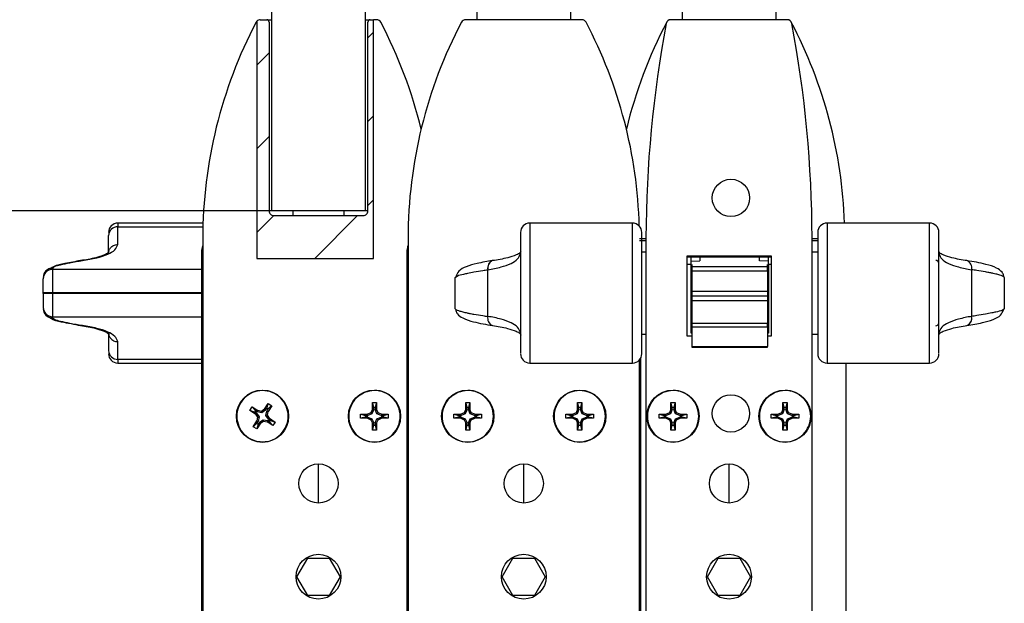
# Model space of a CAD drawing. Units: millimetres. Extents: x 7 to 412, y 7 to 291.
# Drawn here: x 51 to 103, y 98 to 130 of the extents above; entities that cross this region are included whole.
import ezdxf

# ---------------------------------------------------------------- set-up
doc = ezdxf.new("R2010")
doc.units = ezdxf.units.MM
doc.layers.add('FORMAT', color=7, linetype='Continuous')
doc.styles.add('SLDTEXTSTYLE2', font='TXT', dxfattribs={"width": 0.75})
doc.dimstyles.new('SLDDIMSTYLE0', dxfattribs={"dimtxt": 3.5, "dimasz": 3.302, "dimexe": 0, "dimexo": 0.0625, "dimgap": 0.875, "dimtad": 1, "dimdec": 1, "dimlfac": 2, "dimrnd": 1e-09, "dimzin": 12, "dimdsep": 46, "dimtxsty": 'SLDTEXTSTYLE2', "dimsah": 1, "dimcen": 0.09, "dimadec": 0, "dimazin": 3, "dimtfac": 1, "dimtdec": 1, "dimtofl": 0, "dimtmove": 0, "dimatfit": 3, "dimfxl": 0, "dimfrac": 2, "dimtolj": 1, "dimtzin": 12, "dimarcsym": 0})
doc.dimstyles.new('SLDDIMSTYLE1', dxfattribs={"dimtxt": 3.5, "dimasz": 3.302, "dimexe": 0, "dimexo": 0.0625, "dimgap": 0.875, "dimtad": 1, "dimdec": 1, "dimlfac": 2, "dimrnd": 1e-09, "dimzin": 12, "dimdsep": 46, "dimtxsty": 'SLDTEXTSTYLE2', "dimsah": 1, "dimcen": 0.09, "dimadec": 0, "dimazin": 3, "dimtfac": 1, "dimtdec": 1, "dimtmove": 0, "dimatfit": 0, "dimfxl": 0, "dimfrac": 2, "dimtolj": 1, "dimtzin": 12, "dimarcsym": 0})

# ---------------------------------------------------------------- blocks, each defined once
blk = doc.blocks.new('_D_1')
at = {"layer": 'FORMAT', "color": 7}
for p, q in [((64.102, 250.452), (41.808, 250.452)), ((42.808, 119.398), (42.808, 250.452)), ((64.102, 119.398), (41.808, 119.398))]:
    blk.add_line(p, q, dxfattribs=at)
for points in [[(42.808, 250.452), (42.3, 247.15), (43.316, 247.15)], [(42.808, 119.398), (43.316, 122.7), (42.3, 122.7)]]:
    blk.add_solid(points, dxfattribs=at)
at = {"layer": 'FORMAT', "color": 7, "insert": (38.296, 181.296), "char_height": 3.5, "attachment_point": 1, "rotation": 90, "style": 'SLDTEXTSTYLE2'}
blk.add_mtext('HG', dxfattribs=at)
blk = doc.blocks.new('_D_2')
at = {"layer": 'FORMAT', "color": 7}
for p, q in [((64.102, 119.398), (41.808, 119.398)), ((42.808, 119.398), (42.808, 83.148))]:
    blk.add_line(p, q, dxfattribs=at)
for points in [[(42.808, 119.398), (42.3, 116.096), (43.316, 116.096)], [(42.808, 83.148), (43.316, 86.45), (42.3, 86.45)]]:
    blk.add_solid(points, dxfattribs=at)
at = {"layer": 'FORMAT', "color": 7, "insert": (38.296, 96.748), "char_height": 3.5, "attachment_point": 1, "rotation": 90, "style": 'SLDTEXTSTYLE2'}
blk.add_mtext('72,5', dxfattribs=at)
blk = doc.blocks.new('_D_5')
at = {"layer": 'FORMAT', "color": 7}
for p, q in [((86.102, 179.725), (79.752, 179.725)), ((86.102, 179.725), (91.102, 179.725)), ((91.102, 179.725), (100.96, 179.725))]:
    blk.add_line(p, q, dxfattribs=at)
for points in [[(86.102, 179.725), (82.8, 180.233), (82.8, 179.217)], [(91.102, 179.725), (94.404, 179.217), (94.404, 180.233)]]:
    blk.add_solid(points, dxfattribs=at)
at = {"layer": 'FORMAT', "color": 7, "insert": (95.788, 184.237), "char_height": 3.5, "attachment_point": 1, "style": 'SLDTEXTSTYLE2'}
blk.add_mtext('10', dxfattribs=at)
blk = doc.blocks.new('SW_HATCH_0')
at = {"color": 0, "linetype": 'Continuous', "lineweight": 18}
for p, q in [((5.6, 1.11), (5.3, 0.81)), ((0, 0), (-0.651, -0.651)), ((5.6, -3.38), (5.3, -3.68)), ((0, -4.49), (-0.651, -5.141)), ((5.6, -7.87), (5.3, -8.17)), ((0.259, -8.722), (-0.651, -9.631)), ((4.749, -8.722), (2.449, -11.022))]:
    blk.add_line(p, q, dxfattribs=at)

msp = doc.modelspace()

# ---------------------------------------------------------------- linework, layer by layer
at = {"color": 7, "linetype": 'Continuous', "lineweight": 25}
for p, q in [((75.102, 129.648), (75.102, 187.496)), ((80.102, 185.763), (80.102, 129.648)), ((91.102, 185.586), (91.102, 129.648)), ((86.102, 129.648), (86.102, 184.962)), ((64.102, 119.398), (64.102, 131.804)), ((69.102, 131.804), (69.102, 119.398)), ((63.301, 129.567), (63.301, 116.848)), ((63.486, 129.648), (63.827, 129.648)), ((63.827, 129.648), (64.102, 129.648)), ((63.952, 129.523), (63.952, 119.398)), ((69.102, 129.648), (69.377, 129.648)), ((69.252, 119.398), (69.252, 129.523)), ((69.377, 129.648), (69.552, 129.648)), ((69.552, 116.848), (69.552, 129.648)), ((69.719, 129.648), (69.552, 129.648)), ((80.719, 129.648), (74.486, 129.648)), ((91.719, 129.648), (85.486, 129.648)), ((64.102, 119.398), (63.952, 119.398)), ((69.102, 119.398), (64.102, 119.398)), ((65.227, 119.398), (65.227, 119.148)), ((67.977, 119.148), (67.977, 119.398)), ((69.252, 119.398), (69.102, 119.398)), ((60.416, 118.748), (55.852, 118.748)), ((64.202, 119.148), (69.002, 119.148)), ((83.427, 118.748), (77.927, 118.748)), ((83.427, 118.748), (77.927, 118.748)), ((99.352, 118.748), (93.852, 118.748)), ((99.352, 118.748), (93.852, 118.748)), ((55.852, 117.603), (55.852, 118.552)), ((77.427, 118.226), (77.427, 111.771)), ((77.427, 118.226), (77.427, 111.771)), ((83.927, 111.748), (83.927, 118.248)), ((83.927, 111.748), (83.927, 118.248)), ((93.352, 118.248), (93.352, 111.748)), ((93.352, 118.248), (93.352, 111.748)), ((99.852, 111.771), (99.852, 118.226)), ((99.852, 111.771), (99.852, 118.226)), ((55.352, 117.121), (55.352, 118.078)), ((60.402, 117.922), (60.402, 88.773)), ((71.402, 117.922), (71.402, 88.773)), ((83.802, 117.922), (84.152, 117.921)), ((83.802, 117.821), (84.152, 117.821)), ((84.152, 117.97), (84.152, 88.898)), ((93.052, 88.898), (93.052, 117.97)), ((93.052, 117.921), (93.352, 117.922)), ((93.052, 117.821), (93.352, 117.821)), ((60.352, 90.298), (60.352, 117.321)), ((71.352, 90.298), (71.352, 117.321)), ((84.152, 117.198), (83.927, 117.198)), ((84.152, 117.198), (83.927, 117.198)), ((93.352, 117.198), (93.052, 117.198)), ((93.352, 117.198), (93.052, 117.198)), ((63.301, 116.848), (69.552, 116.848)), ((86.352, 116.998), (90.852, 116.998)), ((86.352, 112.698), (86.352, 116.998)), ((86.352, 116.948), (90.852, 116.948)), ((86.565, 116.525), (86.565, 116.998)), ((86.565, 116.525), (86.565, 116.998)), ((86.565, 116.711), (87.04, 116.722)), ((87.04, 116.948), (87.04, 116.722)), ((90.24, 116.722), (90.24, 116.948)), ((90.715, 116.712), (90.24, 116.722)), ((90.715, 116.525), (90.715, 116.998)), ((90.715, 116.525), (90.715, 116.998)), ((90.852, 116.998), (90.852, 112.698)), ((52.352, 116.266), (52.352, 116.335)), ((52.352, 116.266), (52.352, 115.016)), ((75.677, 113.749), (75.677, 116.247)), ((86.565, 112.848), (86.565, 116.525)), ((86.615, 116.528), (86.615, 116.412)), ((90.665, 116.412), (86.615, 116.412)), ((86.615, 116.412), (86.615, 116.169)), ((90.665, 116.169), (86.615, 116.169)), ((86.615, 116.169), (86.615, 115.098)), ((90.665, 116.412), (90.665, 116.528)), ((90.665, 116.169), (90.665, 116.412)), ((90.665, 116.169), (90.665, 115.098)), ((90.715, 116.525), (90.715, 112.848)), ((101.602, 116.248), (101.602, 113.75)), ((101.602, 116.248), (101.602, 113.75)), ((51.852, 115.016), (51.852, 115.766)), ((73.927, 114.161), (73.927, 115.835)), ((103.352, 115.836), (103.352, 114.162)), ((86.615, 115.098), (90.665, 115.098)), ((86.615, 115.098), (86.615, 114.848)), ((90.665, 115.098), (90.665, 114.848)), ((52.352, 115.016), (51.852, 115.016)), ((51.852, 114.982), (51.852, 115.016)), ((51.852, 114.982), (51.852, 114.232)), ((52.352, 114.982), (51.852, 114.982)), ((52.352, 115.016), (52.352, 114.982)), ((52.352, 114.982), (52.352, 113.732)), ((86.615, 114.848), (90.665, 114.848)), ((86.615, 114.848), (86.615, 114.598)), ((86.615, 114.598), (90.665, 114.598)), ((86.615, 114.598), (86.615, 113.393)), ((90.665, 114.848), (90.665, 114.598)), ((90.665, 114.598), (90.665, 113.393)), ((52.352, 113.663), (52.352, 113.732)), ((86.615, 113.048), (86.565, 113.048)), ((86.615, 113.393), (86.615, 113.176)), ((86.615, 113.393), (90.665, 113.393)), ((90.665, 113.176), (86.615, 113.176)), ((86.615, 113.176), (86.615, 112.127)), ((90.665, 113.176), (90.665, 113.393)), ((90.665, 113.176), (90.665, 112.127)), ((90.715, 113.048), (90.665, 113.048)), ((55.352, 112.877), (55.352, 111.919)), ((55.852, 111.445), (55.852, 112.395)), ((83.927, 112.798), (84.152, 112.798)), ((83.927, 112.798), (84.152, 112.798)), ((86.615, 112.698), (86.352, 112.698)), ((86.615, 112.848), (86.565, 112.848)), ((90.715, 112.848), (90.665, 112.848)), ((90.852, 112.698), (90.665, 112.698)), ((93.052, 112.798), (93.352, 112.798)), ((93.052, 112.798), (93.352, 112.798)), ((86.615, 112.127), (90.665, 112.127)), ((86.615, 112.127), (86.615, 112.094)), ((86.615, 112.094), (90.665, 112.094)), ((90.665, 112.094), (90.665, 112.127)), ((83.802, 88.773), (83.802, 111.418)), ((83.852, 111.485), (83.852, 90.298)), ((55.852, 111.248), (60.352, 111.248)), ((77.927, 111.248), (83.427, 111.248)), ((77.927, 111.248), (83.427, 111.248)), ((93.852, 111.248), (99.352, 111.248)), ((93.852, 111.248), (99.352, 111.248)), ((94.852, 111.248), (94.852, 90.298)), ((62.92, 108.71), (63.043, 108.898)), ((63.227, 108.509), (62.92, 108.71)), ((63.181, 108.624), (62.92, 108.71)), ((63.043, 108.898), (63.35, 108.698)), ((63.043, 108.898), (63.227, 108.693)), ((63.227, 108.693), (63.181, 108.624)), ((63.227, 108.693), (63.323, 108.631)), ((63.323, 108.631), (63.35, 108.698)), ((63.547, 108.661), (63.35, 108.698)), ((63.713, 108.774), (63.547, 108.661)), ((63.765, 108.723), (63.563, 108.585)), ((63.713, 108.774), (63.914, 109.081)), ((63.713, 108.774), (63.765, 108.723)), ((63.765, 108.723), (63.827, 108.819)), ((63.827, 108.819), (63.914, 109.081)), ((63.897, 108.774), (63.827, 108.819)), ((63.897, 108.774), (63.834, 108.678)), ((64.102, 108.958), (63.897, 108.774)), ((64.102, 108.958), (63.901, 108.651)), ((63.914, 109.081), (64.102, 108.958)), ((69.49, 108.773), (69.413, 108.588)), ((69.561, 108.759), (69.467, 108.534)), ((69.49, 109.14), (69.715, 109.14)), ((69.49, 108.773), (69.49, 109.14)), ((69.561, 108.874), (69.49, 109.14)), ((69.49, 108.773), (69.561, 108.759)), ((69.561, 108.759), (69.561, 108.874)), ((69.644, 108.874), (69.561, 108.874)), ((69.715, 109.14), (69.644, 108.874)), ((69.644, 108.874), (69.644, 108.759)), ((69.644, 108.759), (69.715, 108.773)), ((69.737, 108.534), (69.644, 108.759)), ((69.715, 109.14), (69.715, 108.773)), ((69.792, 108.588), (69.715, 108.773)), ((74.49, 108.773), (74.413, 108.588)), ((74.561, 108.759), (74.467, 108.534)), ((74.49, 109.14), (74.715, 109.14)), ((74.49, 108.773), (74.49, 109.14)), ((74.561, 108.874), (74.49, 109.14)), ((74.49, 108.773), (74.561, 108.759)), ((74.561, 108.759), (74.561, 108.874)), ((74.644, 108.874), (74.561, 108.874)), ((74.715, 109.14), (74.644, 108.874)), ((74.644, 108.874), (74.644, 108.759)), ((74.644, 108.759), (74.715, 108.773)), ((74.737, 108.534), (74.644, 108.759)), ((74.715, 109.14), (74.715, 108.773)), ((74.792, 108.588), (74.715, 108.773)), ((80.49, 108.773), (80.413, 108.588)), ((80.561, 108.759), (80.467, 108.534)), ((80.49, 109.14), (80.715, 109.14)), ((80.49, 108.773), (80.49, 109.14)), ((80.561, 108.874), (80.49, 109.14)), ((80.49, 108.773), (80.561, 108.759)), ((80.561, 108.759), (80.561, 108.874)), ((80.644, 108.874), (80.561, 108.874)), ((80.715, 109.14), (80.644, 108.874)), ((80.644, 108.874), (80.644, 108.759)), ((80.644, 108.759), (80.715, 108.773)), ((80.737, 108.534), (80.644, 108.759)), ((80.715, 109.14), (80.715, 108.773)), ((80.792, 108.588), (80.715, 108.773)), ((85.49, 108.773), (85.413, 108.588)), ((85.561, 108.759), (85.467, 108.534)), ((85.49, 109.14), (85.715, 109.14)), ((85.49, 108.773), (85.49, 109.14)), ((85.561, 108.874), (85.49, 109.14)), ((85.49, 109.14), (85.715, 109.14)), ((85.561, 108.874), (85.49, 109.14)), ((85.49, 108.773), (85.561, 108.759)), ((85.561, 108.759), (85.561, 108.874)), ((85.644, 108.874), (85.561, 108.874)), ((85.644, 108.874), (85.561, 108.874)), ((85.715, 109.14), (85.644, 108.874)), ((85.715, 109.14), (85.644, 108.874)), ((85.644, 108.874), (85.644, 108.759)), ((85.644, 108.759), (85.715, 108.773)), ((85.737, 108.534), (85.644, 108.759)), ((85.737, 108.534), (85.644, 108.759)), ((85.715, 109.14), (85.715, 108.773)), ((85.792, 108.588), (85.715, 108.773)), ((91.49, 108.773), (91.413, 108.588)), ((91.561, 108.759), (91.467, 108.534)), ((91.49, 109.14), (91.715, 109.14)), ((91.49, 108.773), (91.49, 109.14)), ((91.561, 108.874), (91.49, 109.14)), ((91.49, 109.14), (91.715, 109.14)), ((91.561, 108.874), (91.49, 109.14)), ((91.49, 108.773), (91.561, 108.759)), ((91.561, 108.759), (91.561, 108.874)), ((91.644, 108.874), (91.561, 108.874)), ((91.644, 108.874), (91.561, 108.874)), ((91.715, 109.14), (91.644, 108.874)), ((91.715, 109.14), (91.644, 108.874)), ((91.644, 108.874), (91.644, 108.759)), ((91.644, 108.759), (91.715, 108.773)), ((91.737, 108.534), (91.644, 108.759)), ((91.715, 109.14), (91.715, 108.773)), ((91.792, 108.588), (91.715, 108.773)), ((63.277, 108.561), (63.181, 108.624)), ((63.227, 108.509), (63.277, 108.561)), ((63.227, 108.509), (63.34, 108.344)), ((63.277, 108.561), (63.415, 108.359)), ((63.34, 108.344), (63.303, 108.146)), ((63.563, 108.585), (63.323, 108.631)), ((63.34, 108.344), (63.415, 108.359)), ((63.415, 108.359), (63.37, 108.119)), ((63.44, 108.074), (63.641, 108.212)), ((63.547, 108.661), (63.563, 108.585)), ((63.657, 108.136), (63.641, 108.212)), ((63.641, 108.212), (63.882, 108.166)), ((63.789, 108.438), (63.834, 108.678)), ((63.864, 108.453), (63.789, 108.438)), ((63.927, 108.236), (63.789, 108.438)), ((63.834, 108.678), (63.901, 108.651)), ((63.882, 108.166), (63.855, 108.099)), ((63.864, 108.453), (63.901, 108.651)), ((63.978, 108.288), (63.864, 108.453)), ((63.977, 108.104), (63.882, 108.166)), ((63.978, 108.288), (63.927, 108.236)), ((63.927, 108.236), (64.023, 108.173)), ((63.977, 108.104), (64.023, 108.173)), ((63.978, 108.288), (64.284, 108.087)), ((64.023, 108.173), (64.284, 108.087)), ((68.861, 108.511), (69.227, 108.511)), ((68.861, 108.286), (68.861, 108.511)), ((68.861, 108.511), (69.127, 108.44)), ((69.127, 108.357), (68.861, 108.286)), ((69.227, 108.286), (68.861, 108.286)), ((69.127, 108.44), (69.127, 108.357)), ((69.127, 108.44), (69.241, 108.44)), ((69.241, 108.357), (69.127, 108.357)), ((69.413, 108.588), (69.227, 108.511)), ((69.241, 108.44), (69.227, 108.511)), ((69.227, 108.286), (69.241, 108.357)), ((69.227, 108.286), (69.413, 108.209)), ((69.467, 108.534), (69.241, 108.44)), ((69.241, 108.357), (69.467, 108.263)), ((69.413, 108.588), (69.467, 108.534)), ((69.413, 108.209), (69.467, 108.263)), ((69.413, 108.209), (69.49, 108.023)), ((69.467, 108.263), (69.561, 108.038)), ((69.644, 108.038), (69.737, 108.263)), ((69.715, 108.023), (69.792, 108.209)), ((69.792, 108.588), (69.737, 108.534)), ((69.963, 108.44), (69.737, 108.534)), ((69.737, 108.263), (69.963, 108.357)), ((69.792, 108.209), (69.737, 108.263)), ((69.977, 108.511), (69.792, 108.588)), ((69.792, 108.209), (69.977, 108.286)), ((69.977, 108.511), (69.963, 108.44)), ((69.963, 108.44), (70.078, 108.44)), ((69.963, 108.357), (69.977, 108.286)), ((70.078, 108.357), (69.963, 108.357)), ((69.977, 108.511), (70.344, 108.511)), ((70.344, 108.286), (69.977, 108.286)), ((70.078, 108.44), (70.344, 108.511)), ((70.078, 108.357), (70.078, 108.44)), ((70.344, 108.286), (70.078, 108.357)), ((70.344, 108.511), (70.344, 108.286)), ((73.861, 108.511), (74.227, 108.511)), ((73.861, 108.286), (73.861, 108.511)), ((73.861, 108.511), (74.127, 108.44)), ((74.127, 108.357), (73.861, 108.286)), ((74.227, 108.286), (73.861, 108.286)), ((74.127, 108.44), (74.127, 108.357)), ((74.127, 108.44), (74.241, 108.44)), ((74.241, 108.357), (74.127, 108.357)), ((74.413, 108.588), (74.227, 108.511)), ((74.241, 108.44), (74.227, 108.511)), ((74.227, 108.286), (74.241, 108.357)), ((74.227, 108.286), (74.413, 108.209)), ((74.467, 108.534), (74.241, 108.44)), ((74.241, 108.357), (74.467, 108.263)), ((74.413, 108.588), (74.467, 108.534)), ((74.413, 108.209), (74.467, 108.263)), ((74.413, 108.209), (74.49, 108.023)), ((74.467, 108.263), (74.561, 108.038)), ((74.644, 108.038), (74.737, 108.263)), ((74.715, 108.023), (74.792, 108.209)), ((74.792, 108.588), (74.737, 108.534)), ((74.963, 108.44), (74.737, 108.534)), ((74.737, 108.263), (74.963, 108.357)), ((74.792, 108.209), (74.737, 108.263)), ((74.977, 108.511), (74.792, 108.588)), ((74.792, 108.209), (74.977, 108.286)), ((74.977, 108.511), (74.963, 108.44)), ((74.963, 108.44), (75.078, 108.44)), ((74.963, 108.357), (74.977, 108.286)), ((75.078, 108.357), (74.963, 108.357)), ((74.977, 108.511), (75.344, 108.511)), ((75.344, 108.286), (74.977, 108.286)), ((75.078, 108.44), (75.344, 108.511)), ((75.078, 108.357), (75.078, 108.44)), ((75.344, 108.286), (75.078, 108.357)), ((75.344, 108.511), (75.344, 108.286)), ((79.861, 108.511), (80.227, 108.511)), ((79.861, 108.286), (79.861, 108.511)), ((79.861, 108.511), (80.127, 108.44)), ((80.127, 108.357), (79.861, 108.286)), ((80.227, 108.286), (79.861, 108.286)), ((80.127, 108.44), (80.127, 108.357)), ((80.127, 108.44), (80.241, 108.44)), ((80.241, 108.357), (80.127, 108.357)), ((80.413, 108.588), (80.227, 108.511)), ((80.241, 108.44), (80.227, 108.511)), ((80.227, 108.286), (80.241, 108.357)), ((80.227, 108.286), (80.413, 108.209)), ((80.467, 108.534), (80.241, 108.44)), ((80.241, 108.357), (80.467, 108.263)), ((80.413, 108.588), (80.467, 108.534)), ((80.413, 108.209), (80.467, 108.263)), ((80.413, 108.209), (80.49, 108.023)), ((80.467, 108.263), (80.561, 108.038)), ((80.644, 108.038), (80.737, 108.263)), ((80.715, 108.023), (80.792, 108.209)), ((80.792, 108.588), (80.737, 108.534)), ((80.963, 108.44), (80.737, 108.534)), ((80.737, 108.263), (80.963, 108.357)), ((80.792, 108.209), (80.737, 108.263)), ((80.977, 108.511), (80.792, 108.588)), ((80.792, 108.209), (80.977, 108.286)), ((80.977, 108.511), (80.963, 108.44)), ((80.963, 108.44), (81.078, 108.44)), ((80.963, 108.357), (80.977, 108.286)), ((81.078, 108.357), (80.963, 108.357)), ((80.977, 108.511), (81.344, 108.511)), ((81.344, 108.286), (80.977, 108.286)), ((81.078, 108.44), (81.344, 108.511)), ((81.078, 108.357), (81.078, 108.44)), ((81.344, 108.286), (81.078, 108.357)), ((81.344, 108.511), (81.344, 108.286)), ((84.861, 108.511), (85.227, 108.511)), ((84.861, 108.286), (84.861, 108.511)), ((84.861, 108.511), (85.127, 108.44)), ((84.861, 108.286), (84.861, 108.511)), ((85.127, 108.357), (84.861, 108.286)), ((85.227, 108.286), (84.861, 108.286)), ((85.127, 108.357), (84.968, 108.315)), ((84.975, 108.481), (85.127, 108.44)), ((85.127, 108.44), (85.127, 108.357)), ((85.127, 108.44), (85.241, 108.44)), ((85.127, 108.44), (85.127, 108.357)), ((85.241, 108.357), (85.127, 108.357)), ((85.413, 108.588), (85.227, 108.511)), ((85.241, 108.44), (85.227, 108.511)), ((85.227, 108.286), (85.241, 108.357)), ((85.227, 108.286), (85.413, 108.209)), ((85.467, 108.534), (85.241, 108.44)), ((85.241, 108.357), (85.467, 108.263)), ((85.413, 108.588), (85.467, 108.534)), ((85.413, 108.209), (85.467, 108.263)), ((85.413, 108.209), (85.49, 108.023)), ((85.467, 108.263), (85.561, 108.038)), ((85.644, 108.038), (85.737, 108.263)), ((85.644, 108.038), (85.737, 108.263)), ((85.715, 108.023), (85.792, 108.209)), ((85.792, 108.588), (85.737, 108.534)), ((85.792, 108.588), (85.737, 108.534)), ((85.963, 108.44), (85.737, 108.534)), ((85.963, 108.44), (85.737, 108.534)), ((85.737, 108.263), (85.963, 108.357)), ((85.737, 108.263), (85.963, 108.357)), ((85.792, 108.209), (85.737, 108.263)), ((85.792, 108.209), (85.737, 108.263)), ((85.977, 108.511), (85.792, 108.588)), ((85.792, 108.209), (85.977, 108.286)), ((85.977, 108.511), (85.963, 108.44)), ((85.963, 108.44), (86.078, 108.44)), ((85.963, 108.357), (85.977, 108.286)), ((86.078, 108.357), (85.963, 108.357)), ((85.977, 108.511), (86.344, 108.511)), ((86.344, 108.286), (85.977, 108.286)), ((86.078, 108.44), (86.344, 108.511)), ((86.078, 108.44), (86.344, 108.511)), ((86.078, 108.357), (86.078, 108.44)), ((86.078, 108.357), (86.078, 108.44)), ((86.255, 108.31), (86.078, 108.357)), ((86.344, 108.286), (86.078, 108.357)), ((86.344, 108.286), (86.303, 108.297)), ((86.344, 108.511), (86.344, 108.286)), ((86.344, 108.511), (86.344, 108.286)), ((90.861, 108.511), (91.227, 108.511)), ((90.861, 108.286), (90.861, 108.511)), ((90.861, 108.511), (91.127, 108.44)), ((90.861, 108.286), (90.861, 108.511)), ((91.127, 108.357), (90.861, 108.286)), ((91.227, 108.286), (90.861, 108.286)), ((91.127, 108.357), (90.968, 108.315)), ((90.975, 108.481), (91.127, 108.44)), ((91.127, 108.44), (91.127, 108.357)), ((91.127, 108.44), (91.241, 108.44)), ((91.127, 108.44), (91.127, 108.357)), ((91.241, 108.357), (91.127, 108.357)), ((91.413, 108.588), (91.227, 108.511)), ((91.241, 108.44), (91.227, 108.511)), ((91.227, 108.286), (91.241, 108.357)), ((91.227, 108.286), (91.413, 108.209)), ((91.467, 108.534), (91.241, 108.44)), ((91.241, 108.357), (91.467, 108.263)), ((91.413, 108.588), (91.467, 108.534)), ((91.413, 108.209), (91.467, 108.263)), ((91.413, 108.209), (91.49, 108.023)), ((91.467, 108.263), (91.561, 108.038)), ((91.644, 108.038), (91.737, 108.263)), ((91.715, 108.023), (91.792, 108.209)), ((91.792, 108.588), (91.737, 108.534)), ((91.963, 108.44), (91.737, 108.534)), ((91.737, 108.263), (91.963, 108.357)), ((91.792, 108.209), (91.737, 108.263)), ((91.977, 108.511), (91.792, 108.588)), ((91.792, 108.209), (91.977, 108.286)), ((91.977, 108.511), (91.963, 108.44)), ((91.963, 108.44), (92.078, 108.44)), ((91.963, 108.357), (91.977, 108.286)), ((92.078, 108.357), (91.963, 108.357)), ((91.977, 108.511), (92.344, 108.511)), ((92.344, 108.286), (91.977, 108.286)), ((92.078, 108.44), (92.344, 108.511)), ((92.078, 108.44), (92.264, 108.49)), ((92.078, 108.357), (92.078, 108.44)), ((92.078, 108.357), (92.078, 108.44)), ((92.255, 108.31), (92.078, 108.357)), ((92.344, 108.286), (92.078, 108.357)), ((92.297, 108.499), (92.344, 108.511)), ((92.344, 108.286), (92.303, 108.297)), ((92.344, 108.511), (92.344, 108.286)), ((92.344, 108.511), (92.344, 108.286)), ((63.102, 107.839), (63.303, 108.146)), ((63.102, 107.839), (63.307, 108.023)), ((63.291, 107.716), (63.102, 107.839)), ((63.491, 108.023), (63.291, 107.716)), ((63.377, 107.978), (63.291, 107.716)), ((63.37, 108.119), (63.303, 108.146)), ((63.307, 108.023), (63.37, 108.119)), ((63.307, 108.023), (63.377, 107.978)), ((63.44, 108.074), (63.377, 107.978)), ((63.491, 108.023), (63.44, 108.074)), ((63.491, 108.023), (63.657, 108.136)), ((63.657, 108.136), (63.855, 108.099)), ((64.161, 107.899), (63.855, 108.099)), ((64.161, 107.899), (63.977, 108.104)), ((64.284, 108.087), (64.161, 107.899)), ((69.561, 108.038), (69.49, 108.023)), ((69.49, 107.657), (69.49, 108.023)), ((69.49, 107.657), (69.561, 107.923)), ((69.715, 107.657), (69.49, 107.657)), ((69.561, 107.923), (69.561, 108.038)), ((69.561, 107.923), (69.644, 107.923)), ((69.715, 108.023), (69.644, 108.038)), ((69.644, 108.038), (69.644, 107.923)), ((69.644, 107.923), (69.715, 107.657)), ((69.715, 108.023), (69.715, 107.657)), ((74.561, 108.038), (74.49, 108.023)), ((74.49, 107.657), (74.49, 108.023)), ((74.49, 107.657), (74.561, 107.923)), ((74.715, 107.657), (74.49, 107.657)), ((74.561, 107.923), (74.561, 108.038)), ((74.561, 107.923), (74.644, 107.923)), ((74.715, 108.023), (74.644, 108.038)), ((74.644, 108.038), (74.644, 107.923)), ((74.644, 107.923), (74.715, 107.657)), ((74.715, 108.023), (74.715, 107.657)), ((80.561, 108.038), (80.49, 108.023)), ((80.49, 107.657), (80.49, 108.023)), ((80.49, 107.657), (80.561, 107.923)), ((80.715, 107.657), (80.49, 107.657)), ((80.561, 107.923), (80.561, 108.038)), ((80.561, 107.923), (80.644, 107.923)), ((80.715, 108.023), (80.644, 108.038)), ((80.644, 108.038), (80.644, 107.923)), ((80.644, 107.923), (80.715, 107.657)), ((80.715, 108.023), (80.715, 107.657)), ((85.561, 108.038), (85.49, 108.023)), ((85.49, 107.657), (85.49, 108.023)), ((85.49, 107.657), (85.561, 107.923)), ((85.49, 107.657), (85.561, 107.923)), ((85.715, 107.657), (85.49, 107.657)), ((85.715, 107.657), (85.49, 107.657)), ((85.561, 107.923), (85.561, 108.038)), ((85.561, 107.923), (85.644, 107.923)), ((85.561, 107.923), (85.644, 107.923)), ((85.715, 108.023), (85.644, 108.038)), ((85.644, 108.038), (85.644, 107.923)), ((85.644, 107.923), (85.715, 107.657)), ((85.644, 107.923), (85.715, 107.657)), ((85.715, 108.023), (85.715, 107.657)), ((91.561, 108.038), (91.49, 108.023)), ((91.49, 107.657), (91.49, 108.023)), ((91.49, 107.657), (91.561, 107.923)), ((91.49, 107.657), (91.561, 107.923)), ((91.715, 107.657), (91.49, 107.657)), ((91.715, 107.657), (91.49, 107.657)), ((91.561, 107.923), (91.561, 108.038)), ((91.561, 107.923), (91.644, 107.923)), ((91.561, 107.923), (91.644, 107.923)), ((91.715, 108.023), (91.644, 108.038)), ((91.644, 108.038), (91.644, 107.923)), ((91.644, 107.923), (91.715, 107.657)), ((91.644, 107.923), (91.715, 107.657)), ((91.715, 108.023), (91.715, 107.657)), ((66.602, 103.748), (66.602, 105.848)), ((77.602, 103.748), (77.602, 105.848)), ((88.602, 103.748), (88.602, 105.848)), ((65.447, 99.798), (66.025, 100.798)), ((66.025, 100.798), (67.179, 100.798)), ((67.179, 100.798), (67.757, 99.798)), ((76.447, 99.798), (77.025, 100.798)), ((77.025, 100.798), (78.179, 100.798)), ((78.179, 100.798), (78.757, 99.798)), ((87.447, 99.798), (88.025, 100.798)), ((88.025, 100.798), (89.179, 100.798)), ((89.179, 100.798), (89.757, 99.798)), ((66.025, 98.798), (65.447, 99.798)), ((67.757, 99.798), (67.179, 98.798)), ((77.025, 98.798), (76.447, 99.798)), ((78.757, 99.798), (78.179, 98.798)), ((88.025, 98.798), (87.447, 99.798)), ((89.757, 99.798), (89.179, 98.798)), ((67.179, 98.798), (66.025, 98.798)), ((78.179, 98.798), (77.025, 98.798)), ((89.179, 98.798), (88.025, 98.798))]:
    msp.add_line(p, q, dxfattribs=at)
at = {"color": 1, "linetype": 'Continuous', "lineweight": 25}
for p, q in [((55.852, 118.748), (55.852, 118.552)), ((77.927, 118.748), (77.927, 111.248)), ((77.927, 118.748), (77.927, 111.248)), ((83.427, 111.248), (83.427, 118.748)), ((93.852, 118.748), (93.852, 111.248)), ((99.352, 111.248), (99.352, 118.748)), ((55.852, 118.552), (60.41, 118.552)), ((60.352, 116.266), (52.352, 116.266)), ((86.565, 116.525), (86.352, 116.525)), ((86.615, 116.285), (86.565, 116.285)), ((90.665, 116.285), (90.715, 116.285)), ((90.852, 116.525), (90.715, 116.525)), ((60.352, 115.016), (52.352, 115.016)), ((60.352, 114.982), (52.352, 114.982)), ((52.352, 113.732), (60.352, 113.732)), ((86.565, 113.298), (86.615, 113.298)), ((90.665, 113.298), (90.715, 113.298)), ((60.352, 111.445), (55.852, 111.445)), ((55.852, 111.445), (55.852, 111.248))]:
    msp.add_line(p, q, dxfattribs=at)
at = {"color": 1, "linetype": 'Continuous', "lineweight": 25, "flags": 128}
for points in [[(53.849, 116.735), (53.881, 116.742), (53.955, 116.742)], [(53.849, 113.263), (53.881, 113.256), (53.955, 113.256)]]:
    msp.add_lwpolyline(points, dxfattribs=at)
at = {"color": 7, "linetype": 'Continuous', "lineweight": 25}
for centre, radius in [((88.702, 120.098), 1), ((63.602, 108.398), 1.4), ((69.602, 108.398), 1.4), ((74.602, 108.398), 1.4), ((80.602, 108.398), 1.4), ((85.602, 108.398), 1.4), ((91.602, 108.398), 1.4), ((88.702, 108.548), 1), ((66.602, 104.798), 1.05), ((77.602, 104.798), 1.05), ((88.602, 104.798), 1.05), ((66.602, 99.798), 1.2), ((77.602, 99.798), 1.2), ((88.602, 99.798), 1.2)]:
    msp.add_circle(centre, radius, dxfattribs=at)
for centre, radius, start, end in [((85.325, 117.918), 24.923, 152.271, 179.9923), ((63.485, 129.399), 0.25, 137.5363, 152.2874), ((63.486, 129.398), 0.25, 90.0095, 137.5346), ((63.827, 129.523), 0.125, 0.0119, 89.9647), ((69.377, 129.523), 0.125, 90.0349, 179.9881), ((69.719, 129.398), 0.25, 27.7548, 89.9681), ((47.878, 117.918), 24.924, 13.6122, 27.7287), ((96.325, 117.918), 24.923, 152.271, 179.9923), ((74.486, 129.398), 0.25, 90.0318, 152.2452), ((80.719, 129.398), 0.25, 27.7549, 89.9681), ((58.879, 117.918), 24.923, 1.5423, 27.729), ((107.325, 117.918), 24.923, 152.2711, 166.388), ((146.651, 117.834), 62.499, 169.29372, 179.87574), ((85.486, 129.398), 0.25, 90.0061, 169.3023), ((91.719, 129.398), 0.25, 10.6981, 89.9936), ((69.879, 117.918), 24.923, 1.9089, 27.729), ((30.553, 117.834), 62.499, 0.12456, 10.70625), ((64.202, 119.398), 0.25, 179.9929, 270.0114), ((69.002, 119.398), 0.25, 269.9889, 0.0071), ((55.852, 118.248), 0.5, 90.0005, 180.0023), ((77.927, 118.248), 0.5, 90.0004, 180.0023), ((83.427, 118.248), 0.5, 359.9977, 89.9996), ((93.852, 118.248), 0.5, 90.0003, 180.0023), ((99.352, 118.248), 0.5, 359.9974, 89.9998), ((55.839, 118.065), 0.488, 88.5125, 178.4121), ((60.852, 117.321), 0.5, 154.158, 179.9962), ((71.852, 117.321), 0.5, 154.1583, 179.9961), ((99.677, 116.574), 0.175, 359.969, 90.031), ((52.352, 115.836), 0.499, 89.9404, 179.9461), ((52.352, 115.766), 0.5, 89.9856, 179.9899), ((52.352, 114.232), 0.5, 180.0101, 270.0144), ((52.352, 114.163), 0.5, 180.0636, 270.0499), ((99.677, 113.423), 0.175, 270.0023, 359.9977), ((55.839, 111.932), 0.487, 181.5812, 271.5014), ((55.852, 111.748), 0.5, 180.0046, 269.9995), ((77.927, 111.748), 0.5, 180.0045, 269.9996), ((83.427, 111.748), 0.5, 270.0004, 359.9954), ((93.852, 111.748), 0.5, 180.0046, 269.9997), ((99.352, 111.748), 0.5, 270.0002, 359.9958)]:
    msp.add_arc(centre, radius, start, end, dxfattribs=at)
at = {"color": 1, "linetype": 'Continuous', "lineweight": 25}
for centre, radius, start, end in [((76.091, 116.342), 0.425, 111.6864, 192.974), ((76.107, 116.339), 0.439, 118.2119, 192.0551), ((101.187, 116.343), 0.426, 347.1125, 67.7533), ((76.092, 113.654), 0.426, 167.1121, 247.7535), ((101.188, 113.655), 0.425, 291.6689, 12.9917), ((101.173, 113.658), 0.439, 298.1547, 12.1122)]:
    msp.add_arc(centre, radius, start, end, dxfattribs=at)
at = {"color": 7, "linetype": 'Continuous', "lineweight": 25}
for points, knots in [([(55.368, 117.246), (55.356, 117.219), (55.312, 117.118), (55.04, 117.01), (54.566, 116.847), (54.129, 116.78), (53.855, 116.737)], [0, 0, 0, 0, 0.05447, 0.197548, 0.495303, 1, 1, 1, 1]), ([(53.955, 116.742), (54.215, 116.785), (54.68, 116.861), (55.259, 117.049), (55.698, 117.262), (55.807, 117.502), (55.852, 117.603)], [0, 0, 0, 0, 0.361964, 0.645937, 0.851073, 1, 1, 1, 1]), ([(55.352, 117.121), (55.357, 117.171), (55.367, 117.279), (55.44, 117.406), (55.531, 117.496), (55.623, 117.554), (55.732, 117.595), (55.811, 117.6), (55.852, 117.603)], [0, 0, 0, 0, 0.192667, 0.421847, 0.551448, 0.691008, 0.840592, 1, 1, 1, 1]), ([(77.443, 117.246), (77.431, 117.218), (77.387, 117.117), (77.115, 117.009), (76.641, 116.846), (76.204, 116.778), (75.929, 116.736)], [0, 0, 0, 0, 0.0545328, 0.1976713, 0.4954199, 1, 1, 1, 1]), ([(77.443, 117.246), (77.431, 117.218), (77.387, 117.117), (77.115, 117.009), (76.641, 116.846), (76.204, 116.778), (75.929, 116.736)], [0, 0, 0, 0, 0.054533, 0.197671, 0.49542, 1, 1, 1, 1]), ([(101.35, 116.737), (101.076, 116.779), (100.64, 116.847), (100.166, 117.009), (99.893, 117.117), (99.848, 117.218), (99.836, 117.246)], [0, 0, 0, 0, 0.503095, 0.801148, 0.944984, 1, 1, 1, 1]), ([(101.35, 116.737), (101.076, 116.779), (100.64, 116.847), (100.166, 117.009), (99.893, 117.117), (99.848, 117.218), (99.836, 117.246)], [0, 0, 0, 0, 0.503095, 0.801148, 0.944984, 1, 1, 1, 1]), ([(53.856, 116.737), (53.575, 116.687), (53.091, 116.601), (52.529, 116.488), (52.29, 116.348), (52.23, 116.312)], [0, 0, 0, 0, 0.509267, 0.877308, 1, 1, 1, 1]), ([(52.352, 116.335), (52.387, 116.363), (52.508, 116.461), (52.839, 116.525), (53.33, 116.647), (53.728, 116.708), (53.955, 116.742)], [0, 0, 0, 0, 0.080209, 0.277461, 0.587105, 1, 1, 1, 1]), ([(75.931, 116.736), (75.651, 116.691), (75.171, 116.612), (74.565, 116.447), (74.116, 116.232), (74.005, 115.981), (73.957, 115.872)], [0, 0, 0, 0, 0.375524, 0.644843, 0.845008, 1, 1, 1, 1]), ([(75.931, 116.736), (75.651, 116.691), (75.171, 116.612), (74.565, 116.447), (74.116, 116.232), (74.005, 115.981), (73.957, 115.872)], [0, 0, 0, 0, 0.375524, 0.644843, 0.845008, 1, 1, 1, 1]), ([(75.677, 116.247), (75.915, 116.29), (76.341, 116.368), (76.877, 116.556), (77.285, 116.778), (77.384, 117.013), (77.427, 117.115)], [0, 0, 0, 0, 0.353036, 0.633561, 0.842174, 1, 1, 1, 1]), ([(75.677, 116.247), (75.915, 116.29), (76.341, 116.368), (76.877, 116.556), (77.285, 116.778), (77.384, 117.013), (77.427, 117.115)], [0, 0, 0, 0, 0.353036, 0.633561, 0.842174, 1, 1, 1, 1]), ([(99.852, 117.115), (99.895, 117.014), (99.994, 116.778), (100.402, 116.557), (100.938, 116.369), (101.364, 116.291), (101.602, 116.248)], [0, 0, 0, 0, 0.157773, 0.366385, 0.646921, 1, 1, 1, 1]), ([(99.852, 117.115), (99.895, 117.014), (99.994, 116.778), (100.402, 116.557), (100.938, 116.369), (101.364, 116.291), (101.602, 116.248)], [0, 0, 0, 0, 0.157773, 0.366385, 0.646921, 1, 1, 1, 1]), ([(103.322, 115.873), (103.32, 115.893), (103.311, 115.979), (103.212, 116.171), (102.877, 116.393), (102.233, 116.586), (101.691, 116.679), (101.348, 116.737)], [0, 0, 0, 0, 0.026328, 0.114059, 0.273784, 0.540818, 1, 1, 1, 1]), ([(103.322, 115.873), (103.32, 115.893), (103.311, 115.979), (103.212, 116.171), (102.877, 116.393), (102.233, 116.586), (101.691, 116.679), (101.348, 116.737)], [0, 0, 0, 0, 0.026328, 0.114059, 0.273784, 0.540818, 1, 1, 1, 1]), ([(73.927, 115.835), (73.961, 115.862), (74.091, 115.966), (74.339, 116.002), (74.638, 116.076), (74.98, 116.139), (75.338, 116.199), (75.586, 116.234), (75.677, 116.247)], [0, 0, 0, 0, 0.0706582, 0.2749179, 0.3972251, 0.5851157, 0.8480153, 1, 1, 1, 1]), ([(73.927, 115.835), (73.961, 115.862), (74.091, 115.966), (74.339, 116.002), (74.638, 116.076), (74.98, 116.139), (75.338, 116.199), (75.586, 116.234), (75.677, 116.247)], [0, 0, 0, 0, 0.070658, 0.274918, 0.397225, 0.585116, 0.848015, 1, 1, 1, 1]), ([(103.352, 115.836), (103.346, 115.849), (103.338, 115.865), (103.323, 115.872), (103.321, 115.873)], [0, 0, 0, 0, 0.8509444, 1, 1, 1, 1]), ([(103.352, 115.836), (103.346, 115.849), (103.338, 115.865), (103.323, 115.872), (103.321, 115.873)], [0, 0, 0, 0, 0.8509444, 1, 1, 1, 1]), ([(73.927, 114.161), (73.933, 114.147), (73.941, 114.132), (73.956, 114.125), (73.958, 114.124)], [0, 0, 0, 0, 0.850954, 1, 1, 1, 1]), ([(73.927, 114.161), (73.933, 114.147), (73.941, 114.132), (73.956, 114.125), (73.958, 114.124)], [0, 0, 0, 0, 0.8509575, 1, 1, 1, 1]), ([(73.957, 114.124), (73.959, 114.104), (73.968, 114.018), (74.067, 113.826), (74.402, 113.604), (75.047, 113.411), (75.589, 113.318), (75.931, 113.26)], [0, 0, 0, 0, 0.026328, 0.114059, 0.273783, 0.540826, 1, 1, 1, 1]), ([(73.957, 114.124), (73.959, 114.104), (73.968, 114.018), (74.067, 113.826), (74.402, 113.604), (75.047, 113.411), (75.589, 113.318), (75.931, 113.26)], [0, 0, 0, 0, 0.026328, 0.114059, 0.273783, 0.540826, 1, 1, 1, 1]), ([(101.348, 113.261), (101.628, 113.306), (102.108, 113.385), (102.714, 113.55), (103.163, 113.765), (103.274, 114.016), (103.322, 114.125)], [0, 0, 0, 0, 0.375518, 0.644844, 0.845009, 1, 1, 1, 1]), ([(101.348, 113.261), (101.628, 113.306), (102.108, 113.385), (102.714, 113.55), (103.163, 113.765), (103.274, 114.016), (103.322, 114.125)], [0, 0, 0, 0, 0.375518, 0.644844, 0.845009, 1, 1, 1, 1]), ([(103.352, 114.162), (103.319, 114.135), (103.188, 114.031), (102.94, 113.995), (102.641, 113.921), (102.3, 113.858), (101.941, 113.798), (101.693, 113.763), (101.602, 113.75)], [0, 0, 0, 0, 0.070659, 0.274911, 0.397227, 0.585113, 0.848015, 1, 1, 1, 1]), ([(103.352, 114.162), (103.319, 114.135), (103.188, 114.031), (102.94, 113.995), (102.641, 113.921), (102.3, 113.858), (101.941, 113.798), (101.693, 113.763), (101.602, 113.75)], [0, 0, 0, 0, 0.070659, 0.274911, 0.397226, 0.585112, 0.848014, 1, 1, 1, 1]), ([(52.196, 113.692), (52.211, 113.681), (52.392, 113.55), (52.975, 113.433), (53.515, 113.327), (53.856, 113.261)], [0, 0, 0, 0, 0.032413, 0.388378, 1, 1, 1, 1]), ([(53.955, 113.256), (53.728, 113.29), (53.33, 113.351), (52.839, 113.473), (52.508, 113.537), (52.387, 113.635), (52.352, 113.663)], [0, 0, 0, 0, 0.412892, 0.722535, 0.919791, 1, 1, 1, 1]), ([(77.427, 112.882), (77.384, 112.983), (77.285, 113.219), (76.877, 113.44), (76.341, 113.628), (75.915, 113.706), (75.677, 113.749)], [0, 0, 0, 0, 0.157773, 0.366385, 0.646921, 1, 1, 1, 1]), ([(77.427, 112.882), (77.384, 112.983), (77.285, 113.219), (76.877, 113.44), (76.341, 113.628), (75.915, 113.706), (75.677, 113.749)], [0, 0, 0, 0, 0.157773, 0.366385, 0.646921, 1, 1, 1, 1]), ([(101.602, 113.75), (101.364, 113.707), (100.938, 113.629), (100.402, 113.441), (99.994, 113.219), (99.895, 112.984), (99.852, 112.882)], [0, 0, 0, 0, 0.353036, 0.633561, 0.842174, 1, 1, 1, 1]), ([(101.602, 113.75), (101.364, 113.707), (100.938, 113.629), (100.402, 113.441), (99.994, 113.219), (99.895, 112.984), (99.852, 112.882)], [0, 0, 0, 0, 0.353035, 0.633561, 0.842174, 1, 1, 1, 1]), ([(53.854, 113.261), (54.128, 113.219), (54.565, 113.151), (55.038, 112.988), (55.311, 112.88), (55.356, 112.779), (55.368, 112.751)], [0, 0, 0, 0, 0.503425, 0.801387, 0.945071, 1, 1, 1, 1]), ([(55.852, 112.395), (55.806, 112.495), (55.695, 112.734), (55.257, 112.948), (54.678, 113.136), (54.216, 113.213), (53.955, 113.256)], [0, 0, 0, 0, 0.149288, 0.355181, 0.637541, 1, 1, 1, 1]), ([(75.93, 113.26), (76.204, 113.218), (76.64, 113.15), (77.113, 112.987), (77.386, 112.88), (77.431, 112.779), (77.443, 112.751)], [0, 0, 0, 0, 0.503098, 0.801157, 0.945015, 1, 1, 1, 1]), ([(75.93, 113.26), (76.204, 113.218), (76.64, 113.15), (77.113, 112.987), (77.386, 112.88), (77.431, 112.779), (77.443, 112.751)], [0, 0, 0, 0, 0.503098, 0.801157, 0.945015, 1, 1, 1, 1]), ([(99.836, 112.751), (99.848, 112.779), (99.892, 112.88), (100.165, 112.988), (100.638, 113.151), (101.075, 113.219), (101.35, 113.261)], [0, 0, 0, 0, 0.054533, 0.197671, 0.49542, 1, 1, 1, 1]), ([(99.836, 112.751), (99.848, 112.779), (99.892, 112.88), (100.165, 112.988), (100.638, 113.151), (101.075, 113.219), (101.35, 113.261)], [0, 0, 0, 0, 0.054533, 0.197671, 0.49542, 1, 1, 1, 1]), ([(55.352, 112.877), (55.357, 112.827), (55.367, 112.718), (55.44, 112.592), (55.531, 112.501), (55.623, 112.443), (55.732, 112.402), (55.811, 112.397), (55.852, 112.395)], [0, 0, 0, 0, 0.192667, 0.421847, 0.551449, 0.691008, 0.840592, 1, 1, 1, 1]), ([(63.348, 107.047), (63.175, 107.101), (62.829, 107.208), (62.438, 107.605), (62.221, 108.108), (62.216, 108.66), (62.421, 109.17), (62.806, 109.563), (63.313, 109.779), (63.863, 109.785), (64.374, 109.58), (64.767, 109.194), (64.983, 108.688), (64.989, 108.138), (64.783, 107.626), (64.398, 107.236), (63.89, 107.008), (63.529, 107.034), (63.348, 107.047)], [0, 0, 0, 0, 0.062499, 0.125002, 0.187503, 0.25, 0.3125, 0.375, 0.437499, 0.499999, 0.562498, 0.624996, 0.687497, 0.750001, 0.812501, 0.875001, 0.9375, 1, 1, 1, 1]), ([(69.076, 109.669), (69.25, 109.719), (69.598, 109.818), (70.143, 109.699), (70.599, 109.397), (70.906, 108.938), (71.013, 108.399), (70.906, 107.859), (70.6, 107.401), (70.142, 107.095), (69.602, 106.988), (69.062, 107.095), (68.605, 107.401), (68.299, 107.858), (68.191, 108.399), (68.3, 108.936), (68.601, 109.405), (68.918, 109.581), (69.076, 109.669)], [0, 0, 0, 0, 0.0625, 0.125, 0.187498, 0.249998, 0.312498, 0.374998, 0.437499, 0.5, 0.5625, 0.625, 0.687502, 0.750002, 0.812502, 0.875002, 0.937502, 1, 1, 1, 1]), ([(74.076, 109.669), (74.25, 109.719), (74.598, 109.818), (75.143, 109.699), (75.599, 109.397), (75.906, 108.938), (76.013, 108.399), (75.906, 107.859), (75.6, 107.401), (75.142, 107.095), (74.602, 106.988), (74.062, 107.095), (73.605, 107.401), (73.299, 107.858), (73.191, 108.399), (73.3, 108.936), (73.601, 109.405), (73.918, 109.581), (74.076, 109.669)], [0, 0, 0, 0, 0.0625, 0.125, 0.187498, 0.249998, 0.312498, 0.374998, 0.437499, 0.5, 0.5625, 0.625, 0.687502, 0.750002, 0.812502, 0.875002, 0.937502, 1, 1, 1, 1]), ([(81.128, 107.128), (80.954, 107.078), (80.606, 106.979), (80.061, 107.097), (79.605, 107.4), (79.299, 107.859), (79.191, 108.398), (79.299, 108.938), (79.605, 109.396), (80.062, 109.702), (80.602, 109.809), (81.142, 109.702), (81.6, 109.396), (81.905, 108.939), (82.013, 108.398), (81.905, 107.861), (81.603, 107.392), (81.287, 107.216), (81.128, 107.128)], [0, 0, 0, 0, 0.0625, 0.125, 0.187502, 0.250002, 0.312502, 0.375002, 0.437502, 0.5, 0.5625, 0.625, 0.687498, 0.749998, 0.812498, 0.874998, 0.937499, 1, 1, 1, 1]), ([(85.076, 109.669), (85.25, 109.719), (85.598, 109.818), (86.143, 109.699), (86.599, 109.397), (86.906, 108.938), (87.013, 108.399), (86.906, 107.859), (86.6, 107.401), (86.142, 107.095), (85.602, 106.988), (85.062, 107.095), (84.605, 107.401), (84.299, 107.858), (84.191, 108.399), (84.3, 108.936), (84.601, 109.405), (84.918, 109.581), (85.076, 109.669)], [0, 0, 0, 0, 0.0625, 0.125, 0.187498, 0.249998, 0.312498, 0.374998, 0.437498, 0.5, 0.5625, 0.625, 0.687502, 0.750002, 0.812502, 0.875002, 0.937502, 1, 1, 1, 1]), ([(85.076, 109.669), (85.25, 109.719), (85.598, 109.818), (86.143, 109.699), (86.599, 109.397), (86.906, 108.938), (87.013, 108.399), (86.906, 107.859), (86.6, 107.401), (86.142, 107.095), (85.602, 106.988), (85.062, 107.095), (84.605, 107.401), (84.299, 107.858), (84.191, 108.399), (84.3, 108.936), (84.601, 109.405), (84.918, 109.581), (85.076, 109.669)], [0, 0, 0, 0, 0.0625, 0.125, 0.187498, 0.249998, 0.312498, 0.374998, 0.437498, 0.5, 0.5625, 0.625, 0.687502, 0.750002, 0.812502, 0.875002, 0.937502, 1, 1, 1, 1]), ([(91.076, 109.669), (91.25, 109.719), (91.598, 109.818), (92.143, 109.699), (92.599, 109.397), (92.906, 108.938), (93.013, 108.399), (92.906, 107.859), (92.6, 107.401), (92.142, 107.095), (91.602, 106.988), (91.062, 107.095), (90.605, 107.401), (90.299, 107.858), (90.191, 108.399), (90.3, 108.936), (90.601, 109.405), (90.918, 109.581), (91.076, 109.669)], [0, 0, 0, 0, 0.0625, 0.125, 0.187498, 0.249998, 0.312498, 0.374998, 0.437499, 0.5, 0.5625, 0.625, 0.687502, 0.750002, 0.812502, 0.875002, 0.937502, 1, 1, 1, 1]), ([(91.076, 109.669), (91.25, 109.719), (91.598, 109.818), (92.143, 109.699), (92.599, 109.397), (92.906, 108.938), (93.013, 108.399), (92.906, 107.859), (92.6, 107.401), (92.142, 107.095), (91.602, 106.988), (91.062, 107.095), (90.605, 107.401), (90.299, 107.858), (90.191, 108.399), (90.3, 108.936), (90.601, 109.405), (90.918, 109.581), (91.076, 109.669)], [0, 0, 0, 0, 0.0625, 0.125, 0.187498, 0.249998, 0.312498, 0.374998, 0.437499, 0.5, 0.5625, 0.625, 0.687502, 0.750002, 0.812502, 0.875002, 0.937502, 1, 1, 1, 1])]:
    msp.add_open_spline(points, degree=3, knots=knots, dxfattribs=at)
at = {"color": 1, "linetype": 'Continuous', "lineweight": 25}
for points, knots in [([(103.321, 115.873), (103.297, 115.887), (103.23, 115.924), (103.084, 115.968), (102.922, 116.012), (102.746, 116.052), (102.563, 116.09), (102.268, 116.146), (101.941, 116.2), (101.693, 116.235), (101.602, 116.248)], [0, 0, 0, 0, 0.04638, 0.131411, 0.256079, 0.33319, 0.437342, 0.574338, 0.844094, 1, 1, 1, 1]), ([(103.321, 115.873), (103.297, 115.887), (103.23, 115.924), (103.084, 115.968), (102.922, 116.012), (102.746, 116.052), (102.563, 116.09), (102.268, 116.146), (101.941, 116.2), (101.693, 116.235), (101.602, 116.248)], [0, 0, 0, 0, 0.04638, 0.131411, 0.256079, 0.33319, 0.437341, 0.574338, 0.844094, 1, 1, 1, 1]), ([(73.958, 114.124), (73.982, 114.11), (74.05, 114.072), (74.195, 114.029), (74.357, 113.985), (74.533, 113.945), (74.716, 113.906), (75.012, 113.851), (75.338, 113.797), (75.586, 113.762), (75.677, 113.749)], [0, 0, 0, 0, 0.046381, 0.131401, 0.256079, 0.333183, 0.437336, 0.574334, 0.844098, 1, 1, 1, 1]), ([(73.958, 114.124), (73.982, 114.11), (74.05, 114.072), (74.195, 114.029), (74.357, 113.985), (74.533, 113.945), (74.716, 113.906), (75.012, 113.851), (75.338, 113.797), (75.586, 113.762), (75.677, 113.749)], [0, 0, 0, 0, 0.046381, 0.131401, 0.256079, 0.333183, 0.437336, 0.574334, 0.844098, 1, 1, 1, 1])]:
    msp.add_open_spline(points, degree=3, knots=knots, dxfattribs=at)

# ---------------------------------------------------------------- block references
at = {"color": 7, "linetype": 'Continuous', "lineweight": 18}
msp.add_blockref('SW_HATCH_0', (63.952, 127.87), dxfattribs=at)

# ---------------------------------------------------------------- dimensions: what is measured, and where the dimension line sits
at = {"layer": 'FORMAT', "color": 7}
dim = msp.add_linear_dim(base=(42.808, 250.452), p1=(64.102, 119.398), p2=(64.102, 250.452), angle=90, text='HG', dimstyle='SLDDIMSTYLE0', dxfattribs=at)
dim.commit()
dim.dimension.update_dxf_attribs({"geometry": '_D_1', "text_midpoint": (42.808, 184.925), "dimtype": 160})
for base, p1, p2, angle, dimstyle, picture, middle in [((91.102, 179.725), (86.102, 119.398), (91.102, 119.398), 0, 'SLDDIMSTYLE1', '_D_5', (98.374, 179.725)), ((42.808, 83.148), (64.102, 119.398), (22.099, 83.148), 90, 'SLDDIMSTYLE0', '_D_2', (42.808, 101.273))]:
    dim = msp.add_linear_dim(base=base, p1=p1, p2=p2, angle=angle, dimstyle=dimstyle, dxfattribs=at)
    dim.commit()
    dim.dimension.update_dxf_attribs({"geometry": picture, "text_midpoint": middle, "dimtype": 160})

doc.saveas('drawing.dxf')
